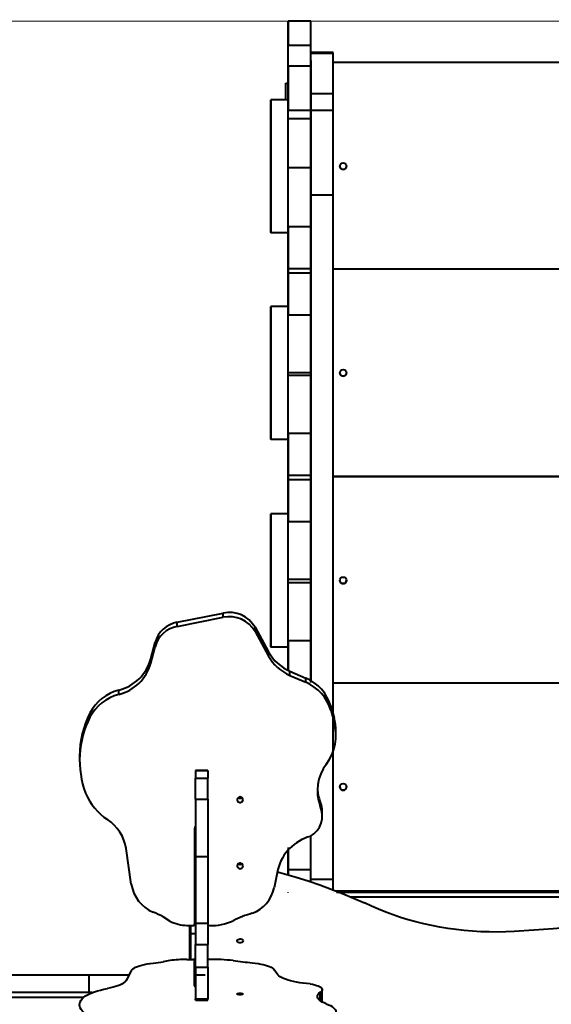
# Model space of a CAD drawing. Units: millimetres. Extents: x -1885 to 7960, y -2052 to 10871.
# Drawn here: x 5318 to 5959, y 5375 to 6562 of the extents above; entities that cross this region are included whole.
import ezdxf

# ---------------------------------------------------------------- set-up
doc = ezdxf.new("R2010")
doc.units = ezdxf.units.MM
doc.layers.add('DiKom', color=7, linetype='Continuous')
doc.styles.add('style1', font='arial.ttf', dxfattribs={"width": 0.8})
doc.dimstyles.new('1-50', dxfattribs={"dimtxt": 400, "dimasz": 200, "dimexe": 100, "dimexo": 0, "dimgap": 200, "dimtad": 1, "dimtxsty": 'style1', "dimcen": 200, "dimclrd": 7, "dimclre": 7, "dimclrt": 7, "dimadec": 1, "dimazin": 2, "dimtfac": 1, "dimtmove": 0, "dimatfit": 2, "dimfxl": 0, "dimlwd": 25, "dimlwe": 18, "dimarcsym": 0})

# ---------------------------------------------------------------- blocks, each defined once
blk = doc.blocks.new('*D17')
at = {"layer": 'Defpoints', "color": 0, "linetype": 'Continuous', "transparency": 16777216}
for p in [(6328.3, 6560.3), (172.5, 1838.4), (5153.6, 1838.4)]:
    blk.add_point(p, dxfattribs=at)
at = {"layer": 'DiKom', "color": 7, "linetype": 'Continuous', "lineweight": 18, "transparency": 16777216}
for p, q in [((6328.3, 6560.3), (72.5, 6560.3)), ((5153.6, 1838.4), (72.5, 1838.4))]:
    blk.add_line(p, q, dxfattribs=at)
at = {"layer": 'DiKom', "color": 7, "linetype": 'Continuous', "lineweight": 25, "transparency": 16777216}
blk.add_line((172.5, 6160.3), (172.5, 2238.4), dxfattribs=at)
at = {"layer": 'DiKom', "color": 7, "linetype": 'Continuous', "transparency": 16777216}
for points in [[(105.8, 6160.3), (239.2, 6160.3), (172.5, 6560.3)], [(105.8, 2238.4), (239.2, 2238.4), (172.5, 1838.4)]]:
    blk.add_solid(points, dxfattribs=at)
at = {"layer": 'DiKom', "color": 7, "linetype": 'Continuous', "lineweight": 40, "transparency": 16777216, "insert": (-264.9, 4542.5), "char_height": 400, "attachment_point": 5, "rotation": 90, "style": 'style1'}
blk.add_mtext('{\\fArial|b1|i0|c204|p34;\\H1.75x;4700}', dxfattribs=at)
blk = doc.blocks.new('*D20')
at = {"layer": 'Defpoints', "color": 0, "transparency": 16777216}
for p in [(6589.4, 8010.3), (-1085.5, 383.2), (6029.1, 383.2)]:
    blk.add_point(p, dxfattribs=at)
at = {"layer": 'DiKom', "color": 7, "lineweight": 18, "transparency": 16777216}
for p, q in [((6589.4, 8010.3), (-1185.5, 8010.3)), ((6029.1, 383.2), (-1185.5, 383.2))]:
    blk.add_line(p, q, dxfattribs=at)
at = {"layer": 'DiKom', "color": 7, "lineweight": 25, "transparency": 16777216}
blk.add_line((-1085.5, 7610.3), (-1085.5, 783.2), dxfattribs=at)
at = {"layer": 'DiKom', "color": 7, "transparency": 16777216}
for points in [[(-1152.2, 7610.3), (-1018.8, 7610.3), (-1085.5, 8010.3)], [(-1152.2, 783.2), (-1018.8, 783.2), (-1085.5, 383.2)]]:
    blk.add_solid(points, dxfattribs=at)
at = {"layer": 'DiKom', "color": 7, "lineweight": 200, "transparency": 16777216, "insert": (-1522.9, 4485.5), "char_height": 400, "attachment_point": 5, "rotation": 90, "style": 'style1'}
blk.add_mtext('{\\fArial|b1|i0|c204|p34;\\H1.75x;7600}', dxfattribs=at)

msp = doc.modelspace()

# ---------------------------------------------------------------- linework, layer by layer
at = {"layer": 'DiKom', "color": 7, "linetype": 'Continuous', "lineweight": 40}
for p, q in [((5641.764, 6465.315), (5641.764, 6560.343)), ((5641.764, 6560.326), (5641.764, 6560.343)), ((5641.764, 6560.343), (5668.764, 6560.343)), ((5668.764, 6560.326), (5641.764, 6560.326)), ((5668.764, 6560.326), (5668.764, 6560.343)), ((5641.765, 6505.971), (5641.765, 6531.175)), ((5641.765, 6531.175), (5668.765, 6531.175)), ((5668.765, 6505.971), (5668.765, 6531.175)), ((5695.765, 6522.194), (5668.765, 6522.194)), ((5668.765, 6521.545), (5695.765, 6521.545)), ((5695.765, 6521.545), (5695.765, 6522.194)), ((5695.766, 6472.843), (5695.765, 6521.545)), ((5641.765, 6505.971), (5641.765, 6453.036)), ((5668.765, 6505.971), (5641.765, 6505.971)), ((5668.765, 6512.645), (5668.766, 6472.843)), ((5668.765, 6453.036), (5668.765, 6505.971)), ((6287.765, 6510.333), (5695.765, 6510.333)), ((6287.765, 6510.329), (5695.765, 6510.329)), ((5638.762, 6485.42), (5638.762, 6485.42)), ((5638.762, 6485.42), (5641.764, 6485.42)), ((5638.762, 6485.42), (5641.764, 6485.42)), ((5638.762, 6465.315), (5638.762, 6485.42)), ((5638.762, 6465.315), (5638.762, 6485.42)), ((5641.765, 6489.247), (5641.765, 6481.292)), ((5641.765, 6482.558), (5641.765, 6474.603)), ((5641.764, 6465.315), (5641.764, 6471.332)), ((5641.764, 6471.33), (5641.764, 6471.332)), ((5641.764, 6471.33), (5641.764, 6465.315)), ((5668.766, 6472.843), (5695.766, 6472.843)), ((5641.764, 6465.315), (5620.764, 6465.315)), ((5641.764, 6465.333), (5641.764, 6465.329)), ((5641.764, 6465.333), (5641.764, 6465.315)), ((5641.764, 6465.329), (5641.764, 6465.315)), ((5641.765, 6442.254), (5641.765, 6453.036)), ((5641.765, 6453.036), (5668.765, 6453.036)), ((5668.765, 6442.254), (5668.765, 6453.036)), ((5668.765, 6448.275), (5668.765, 6448.289)), ((5668.766, 6452.705), (5668.766, 6350.818)), ((5668.766, 6452.705), (5695.766, 6452.705)), ((5695.766, 6350.818), (5695.766, 6452.705)), ((5641.765, 6383.349), (5641.765, 6442.254)), ((5668.765, 6442.254), (5641.765, 6442.254)), ((5668.765, 6383.349), (5668.765, 6442.254)), ((5620.764, 6389.316), (5620.764, 6381.36)), ((5668.765, 6383.349), (5641.765, 6383.349)), ((5668.766, 6376.265), (5668.766, 6382.265)), ((5668.766, 6350.818), (5668.768, 5765.55)), ((5668.766, 6350.818), (5695.766, 6350.818)), ((5695.768, 5652.691), (5695.766, 6350.818)), ((5620.764, 6305.315), (5641.764, 6305.315)), ((5641.764, 6216.287), (5641.764, 6305.315)), ((5641.764, 6299.332), (5641.764, 6305.315)), ((5641.764, 6305.315), (5641.764, 6299.33)), ((5641.766, 6312.262), (5641.765, 6312.289)), ((5668.765, 6312.289), (5641.765, 6312.289)), ((5641.766, 6312.262), (5641.766, 6262.255)), ((5668.766, 6312.262), (5641.766, 6312.262)), ((5668.766, 6312.262), (5668.765, 6312.289)), ((5668.766, 6262.255), (5668.766, 6312.262)), ((5641.764, 6299.332), (5641.764, 6299.33)), ((5641.765, 6258.89), (5641.765, 6250.935)), ((5641.766, 6263.376), (5641.766, 6255.421)), ((5641.766, 6256.255), (5641.766, 6262.255)), ((5641.766, 6262.255), (5668.766, 6262.255)), ((5641.766, 6256.255), (5641.766, 6206.262)), ((5668.766, 6256.255), (5641.766, 6256.255)), ((5668.766, 6256.255), (5668.766, 6262.255)), ((5668.766, 6206.262), (5668.766, 6256.255)), ((6287.765, 6261.303), (5695.767, 6261.303)), ((6287.765, 6261.3), (5695.767, 6261.3)), ((5641.765, 6216.287), (5641.765, 6222.302)), ((5641.765, 6222.3), (5641.765, 6222.302)), ((5641.765, 6222.3), (5641.765, 6216.287)), ((5641.765, 6216.287), (5620.765, 6216.287)), ((5641.765, 6216.304), (5641.765, 6216.299)), ((5641.765, 6216.304), (5641.765, 6216.287)), ((5641.765, 6216.299), (5641.765, 6216.287)), ((5641.765, 6056.287), (5641.765, 6216.287)), ((5641.766, 6206.263), (5641.766, 6206.262)), ((5641.766, 6206.262), (5668.766, 6206.262)), ((5668.766, 6199.232), (5668.766, 6199.267)), ((5620.765, 6140.287), (5620.765, 6132.331)), ((5641.765, 6133.273), (5641.765, 6136.273)), ((5668.765, 6136.273), (5641.765, 6136.273)), ((5668.765, 6133.273), (5668.765, 6136.273)), ((5668.765, 6133.273), (5641.765, 6133.273)), ((5668.767, 6127.222), (5668.767, 6133.222)), ((5620.765, 6056.287), (5641.765, 6056.287)), ((5641.764, 6056.287), (5641.764, 6055.613)), ((5641.764, 5987.799), (5641.764, 6055.613)), ((5641.765, 6050.302), (5641.765, 6056.287)), ((5641.765, 6056.287), (5641.765, 6050.301)), ((5641.767, 6063.22), (5641.766, 6063.263)), ((5668.766, 6063.263), (5641.766, 6063.263)), ((5641.767, 6063.22), (5641.767, 6013.212)), ((5668.767, 6063.22), (5641.767, 6063.22)), ((5668.767, 6063.22), (5668.766, 6063.263)), ((5668.767, 6013.212), (5668.767, 6063.22)), ((5641.765, 6050.302), (5641.765, 6050.301)), ((5641.766, 6009.212), (5641.766, 6001.257)), ((5641.767, 6014.248), (5641.767, 6006.292)), ((5641.767, 6007.213), (5641.767, 6013.212)), ((5641.767, 6013.212), (5668.767, 6013.212)), ((5641.767, 6007.213), (5641.767, 5957.22)), ((5668.767, 6007.213), (5641.767, 6007.213)), ((5668.767, 6007.213), (5668.767, 6013.212)), ((5668.767, 5957.22), (5668.767, 6007.213)), ((5695.767, 6011.3), (6287.766, 6011.3)), ((6287.766, 6011.274), (5695.767, 6011.274)), ((6287.766, 6011.27), (5695.767, 6011.27)), ((5641.765, 5966.245), (5641.765, 5972.273)), ((5641.765, 5972.271), (5641.765, 5972.273)), ((5641.765, 5972.271), (5641.765, 5966.298)), ((5641.766, 5966.245), (5620.766, 5966.245)), ((5641.765, 5966.274), (5641.765, 5966.27)), ((5641.765, 5966.274), (5641.765, 5966.245)), ((5641.765, 5966.27), (5641.765, 5966.245)), ((5641.766, 5957.222), (5641.767, 5957.22)), ((5641.766, 5887.232), (5641.766, 5957.222)), ((5641.767, 5957.22), (5668.767, 5957.22)), ((5668.767, 5949.201), (5668.766, 5949.227)), ((5620.766, 5890.245), (5620.766, 5882.29)), ((5641.766, 5883.232), (5641.766, 5887.232)), ((5668.766, 5887.232), (5641.766, 5887.232)), ((5668.766, 5883.232), (5668.766, 5887.232)), ((5641.766, 5813.222), (5641.766, 5883.232)), ((5668.766, 5883.232), (5641.766, 5883.232)), ((5668.767, 5877.192), (5668.767, 5883.192)), ((5668.767, 5877.192), (5668.767, 5813.199)), ((5507.939, 5835.805), (5563.247, 5846.839)), ((5507.939, 5830.674), (5563.247, 5841.709)), ((5563.247, 5841.709), (5563.247, 5846.839)), ((5507.939, 5830.674), (5507.939, 5835.805)), ((5601.644, 5824.571), (5601.644, 5829.702)), ((5601.644, 5829.702), (5617.807, 5800.152)), ((5601.644, 5824.571), (5617.807, 5795.022)), ((5476.055, 5791.513), (5481.198, 5811.399)), ((5476.055, 5786.382), (5481.198, 5806.268)), ((5481.198, 5806.268), (5481.198, 5811.399)), ((5620.766, 5806.245), (5641.766, 5806.245)), ((5641.765, 5806.245), (5641.765, 5805.584)), ((5641.765, 5806.238), (5641.765, 5800.271)), ((5641.765, 5800.273), (5641.765, 5806.2)), ((5641.765, 5777.712), (5641.765, 5805.584)), ((5641.767, 5813.189), (5641.766, 5813.222)), ((5668.767, 5813.222), (5641.766, 5813.222)), ((5641.767, 5813.189), (5641.767, 5777.711)), ((5668.767, 5813.189), (5641.767, 5813.189)), ((5668.767, 5813.189), (5668.767, 5813.222)), ((5668.767, 5763.182), (5668.767, 5813.189)), ((5476.055, 5786.382), (5476.055, 5791.513)), ((5617.807, 5795.022), (5617.807, 5800.152)), ((5641.765, 5800.273), (5641.765, 5800.271)), ((5643.611, 5771.751), (5643.611, 5776.881)), ((5643.611, 5776.881), (5662.815, 5768.523)), ((5643.611, 5771.751), (5662.815, 5763.393)), ((5662.815, 5763.393), (5662.815, 5768.523)), ((6287.767, 5762.245), (5695.768, 5762.245)), ((6287.767, 5762.241), (5695.768, 5762.241)), ((5437.513, 5748.837), (5437.513, 5753.967)), ((5692.882, 5729.678), (5692.882, 5734.808)), ((5692.882, 5734.808), (5696.934, 5720.378)), ((5402.726, 5721.246), (5402.726, 5726.377)), ((5692.882, 5729.678), (5696.934, 5715.247)), ((5696.934, 5715.247), (5696.934, 5720.378)), ((5699.076, 5699.619), (5699.076, 5704.75)), ((5390.324, 5674.636), (5390.324, 5669.506)), ((5544.764, 5657.197), (5529.764, 5657.197)), ((5529.764, 5657.108), (5529.764, 5657.197)), ((5529.764, 5657.108), (5544.764, 5657.108)), ((5529.764, 5657.108), (5529.764, 5647.776)), ((5544.764, 5657.108), (5544.764, 5657.197)), ((5544.764, 5657.108), (5544.764, 5647.776)), ((5695.768, 5526.16), (5695.768, 5652.691)), ((5529.764, 5647.776), (5544.764, 5647.776)), ((5529.764, 5622.447), (5529.764, 5647.776)), ((5544.764, 5622.447), (5544.764, 5647.776)), ((5529.764, 5622.447), (5544.764, 5622.447)), ((5529.764, 5622.447), (5529.764, 5553.452)), ((5544.764, 5622.447), (5544.764, 5553.452)), ((5679.989, 5614.39), (5679.989, 5619.52)), ((5682.732, 5602.413), (5682.732, 5607.543)), ((5528.764, 5586.687), (5528.764, 5472.269)), ((5668.769, 5537.303), (5668.768, 5578.067)), ((5452.554, 5520.082), (5446.31, 5562.921)), ((5529.764, 5553.452), (5544.764, 5553.452)), ((5529.764, 5553.452), (5529.764, 5473.27)), ((5544.764, 5553.452), (5544.764, 5473.27)), ((5641.766, 5559.241), (5641.766, 5561.995)), ((5641.766, 5561.995), (5641.766, 5540.259)), ((5641.766, 5561.995), (5641.766, 5557.245)), ((5641.766, 5559.241), (5641.766, 5551.242)), ((5641.766, 5559.241), (5641.766, 5557.241)), ((5641.766, 5557.241), (5641.766, 5557.245)), ((5641.767, 5564.18), (5641.767, 5564.191)), ((5641.767, 5564.18), (5641.767, 5538.177)), ((5641.767, 5554.988), (5641.767, 5561.574)), ((5641.767, 5554.988), (5641.767, 5538.176)), ((5641.769, 5537.303), (5641.768, 5561.575)), ((5641.766, 5551.244), (5641.766, 5551.242)), ((5641.768, 5543.327), (5641.768, 5535.372)), ((5529.764, 5531.527), (5528.764, 5531.527)), ((5629.122, 5537.913), (5624.695, 5515.679)), ((5641.766, 5531.284), (5641.766, 5540.259)), ((5641.767, 5538.176), (5641.767, 5538.177)), ((5641.767, 5538.176), (5641.767, 5531.283)), ((5641.767, 5531.878), (5641.767, 5531.283)), ((5641.769, 5537.303), (5641.769, 5531.283)), ((5668.769, 5537.303), (5641.769, 5537.303)), ((5668.769, 5522.867), (5668.769, 5537.303)), ((5668.769, 5526.16), (5695.768, 5526.16)), ((5695.768, 5512.241), (5695.768, 5526.16)), ((5528.764, 5510.528), (5529.764, 5510.528)), ((5641.77, 5510.239), (5641.764, 5510.528)), ((5641.766, 5510.399), (5641.766, 5510.394)), ((5641.767, 5510.386), (5641.766, 5510.394)), ((5641.767, 5510.359), (5641.767, 5510.348)), ((5695.768, 5510.385), (5695.768, 5510.399)), ((5698.287, 5512.241), (6263.11, 5512.241)), ((5780.715, 5510.528), (5702.779, 5510.528)), ((6254.793, 5510.399), (5703.015, 5510.399)), ((5703.049, 5510.386), (6254.734, 5510.386)), ((6254.73, 5510.385), (5703.051, 5510.385)), ((5703.053, 5510.384), (6254.726, 5510.384)), ((5780.715, 5510.528), (5858.47, 5510.528)), ((6080.332, 5510.528), (5858.47, 5510.528)), ((6227.568, 5504.528), (5717.477, 5504.528)), ((6226.719, 5504.384), (5717.753, 5504.384)), ((5499.115, 5475.644), (5490.947, 5480.582)), ((5519.61, 5470.432), (5526.751, 5470.39)), ((5522.764, 5470.413), (5522.764, 5429.492)), ((5523.764, 5470.407), (5523.764, 5460.528)), ((5529.764, 5473.27), (5544.764, 5473.27)), ((5529.764, 5473.27), (5529.764, 5447.451)), ((5544.764, 5473.27), (5544.764, 5447.451)), ((5523.764, 5460.528), (5523.764, 5429.493)), ((5523.764, 5460.528), (5529.764, 5460.528)), ((5529.764, 5447.451), (5544.764, 5447.451)), ((5529.764, 5420.091), (5529.764, 5447.451)), ((5544.764, 5420.091), (5544.764, 5447.451)), ((5499.115, 5428.051), (5490.947, 5426.691)), ((5519.61, 5429.487), (5526.751, 5429.498)), ((5528.764, 5397.466), (5528.764, 5428.98)), ((5452.554, 5415.811), (5446.31, 5404.012)), ((5529.764, 5420.091), (5544.764, 5420.091)), ((5529.764, 5420.091), (5529.764, 5381.996)), ((5544.764, 5420.091), (5544.764, 5381.996)), ((5629.122, 5410.9), (5624.695, 5417.024)), ((5401.897, 5410.528), (5223.172, 5410.528)), ((5401.897, 5389.528), (5401.897, 5410.528)), ((5431.255, 5410.528), (5401.897, 5410.528)), ((5449.758, 5410.528), (5431.255, 5410.528)), ((5541.764, 5410.528), (5528.764, 5410.528)), ((5401.897, 5389.528), (5223.172, 5389.528)), ((5405.51, 5389.528), (5401.897, 5389.528)), ((5679.989, 5379.784), (5679.989, 5389.836)), ((5682.732, 5378.646), (5682.732, 5393.135)), ((5395.013, 5383.528), (4991.763, 5383.528)), ((5529.764, 5381.996), (5544.764, 5381.996)), ((5529.764, 5380.34), (5529.764, 5381.996)), ((5529.764, 5380.34), (5544.764, 5380.34)), ((5544.764, 5380.34), (5544.764, 5381.996)), ((5682.732, 5378.646), (5682.664, 5378.116))]:
    msp.add_line(p, q, dxfattribs=at)
at = {"layer": 'DiKom', "color": 7, "linetype": 'Continuous', "lineweight": 40, "flags": 128}
for points in [[(5641.764, 6560.326), (5641.764, 6560.119), (5641.764, 6559.503), (5641.764, 6558.478), (5641.764, 6557.046), (5641.764, 6555.208), (5641.764, 6552.965), (5641.765, 6550.32), (5641.765, 6547.276), (5641.765, 6543.836), (5641.765, 6540.003), (5641.765, 6535.781), (5641.765, 6531.175)], [(5668.765, 6531.175), (5668.765, 6535.781), (5668.765, 6540.003), (5668.765, 6543.836), (5668.765, 6547.276), (5668.765, 6550.32), (5668.765, 6552.965), (5668.764, 6555.208), (5668.764, 6557.046), (5668.764, 6558.478), (5668.764, 6559.503), (5668.764, 6560.119), (5668.764, 6560.326)], [(5668.766, 6472.843), (5668.766, 6471.426), (5668.766, 6469.688), (5668.766, 6467.631), (5668.766, 6465.259), (5668.766, 6462.576), (5668.766, 6459.587), (5668.766, 6456.294), (5668.766, 6452.705)], [(5695.766, 6452.705), (5695.766, 6456.294), (5695.766, 6459.587), (5695.766, 6462.576), (5695.766, 6465.259), (5695.766, 6467.631), (5695.766, 6469.688), (5695.766, 6471.426), (5695.766, 6472.843)], [(5620.764, 6465.315), (5620.764, 6465.137), (5620.764, 6464.603), (5620.764, 6463.715), (5620.764, 6462.476), (5620.764, 6460.893), (5620.764, 6458.972), (5620.764, 6456.722), (5620.764, 6454.153), (5620.764, 6451.277), (5620.764, 6448.107), (5620.764, 6444.655), (5620.764, 6440.939), (5620.764, 6436.974), (5620.764, 6432.779), (5620.764, 6428.372), (5620.764, 6423.772), (5620.764, 6419.001), (5620.764, 6414.079), (5620.764, 6409.028), (5620.764, 6403.872), (5620.764, 6398.633), (5620.764, 6393.335), (5620.764, 6388), (5620.764, 6382.654), (5620.764, 6377.319), (5620.764, 6372.021), (5620.764, 6366.781), (5620.764, 6361.625), (5620.764, 6356.573), (5620.764, 6351.651), (5620.764, 6346.879), (5620.764, 6342.278), (5620.764, 6337.871), (5620.764, 6333.674), (5620.764, 6329.708), (5620.764, 6325.991), (5620.764, 6322.539), (5620.764, 6319.367), (5620.764, 6316.489), (5620.764, 6313.919), (5620.764, 6311.668), (5620.764, 6309.746), (5620.764, 6308.161), (5620.764, 6306.921), (5620.764, 6306.031), (5620.764, 6305.495), (5620.764, 6305.315), (5620.764, 6305.493), (5620.764, 6306.028), (5620.764, 6306.916), (5620.764, 6308.155), (5620.764, 6309.738), (5620.764, 6311.659), (5620.764, 6313.909), (5620.764, 6316.478), (5620.765, 6319.353), (5620.765, 6322.524), (5620.765, 6325.976), (5620.765, 6329.692), (5620.765, 6333.656), (5620.765, 6337.852), (5620.765, 6342.259), (5620.765, 6346.859), (5620.765, 6351.63), (5620.765, 6356.552), (5620.765, 6361.602), (5620.765, 6366.759), (5620.765, 6371.998), (5620.765, 6377.296), (5620.765, 6382.631), (5620.765, 6387.977), (5620.765, 6393.312), (5620.765, 6398.611), (5620.765, 6403.85), (5620.765, 6409.007), (5620.765, 6414.057), (5620.765, 6418.98), (5620.765, 6423.752), (5620.765, 6428.352), (5620.765, 6432.761), (5620.765, 6436.957), (5620.765, 6440.923), (5620.765, 6444.64), (5620.765, 6448.092), (5620.765, 6451.264), (5620.764, 6454.142), (5620.764, 6456.712), (5620.764, 6458.963), (5620.764, 6460.885), (5620.764, 6462.47), (5620.764, 6463.71), (5620.764, 6464.6), (5620.764, 6465.136), (5620.764, 6465.315)], [(5641.764, 6305.315), (5641.764, 6305.493), (5641.764, 6306.028), (5641.765, 6306.916), (5641.765, 6308.155), (5641.765, 6309.738), (5641.765, 6311.659), (5641.765, 6313.909), (5641.765, 6316.478), (5641.765, 6319.353), (5641.765, 6322.524), (5641.765, 6325.976), (5641.765, 6329.692), (5641.765, 6333.656), (5641.765, 6337.852), (5641.765, 6342.259), (5641.765, 6346.859), (5641.765, 6351.63), (5641.765, 6356.552), (5641.765, 6361.602), (5641.765, 6366.759), (5641.765, 6371.998), (5641.765, 6377.296), (5641.765, 6382.631), (5641.765, 6387.977), (5641.765, 6393.312), (5641.765, 6398.611), (5641.765, 6403.85), (5641.765, 6409.007), (5641.765, 6414.057), (5641.765, 6418.98), (5641.765, 6423.752), (5641.765, 6428.352), (5641.765, 6432.761), (5641.765, 6436.957), (5641.765, 6440.923), (5641.765, 6444.64), (5641.765, 6448.092), (5641.765, 6451.264), (5641.765, 6454.142), (5641.765, 6456.712), (5641.765, 6458.963), (5641.765, 6460.885), (5641.765, 6462.47), (5641.765, 6463.71), (5641.764, 6464.6), (5641.764, 6465.136), (5641.764, 6465.315)], [(5668.765, 6448.275), (5668.765, 6448.089), (5668.765, 6447.536), (5668.765, 6446.618), (5668.765, 6445.339), (5668.765, 6443.708), (5668.765, 6441.734), (5668.766, 6439.427), (5668.766, 6436.801), (5668.766, 6433.869), (5668.766, 6430.649), (5668.766, 6427.159), (5668.766, 6423.417), (5668.766, 6419.445), (5668.766, 6415.266), (5668.766, 6410.902), (5668.766, 6406.378), (5668.766, 6401.719), (5668.766, 6396.952), (5668.766, 6392.102), (5668.766, 6387.197), (5668.766, 6382.265)], [(5641.765, 6312.289), (5641.765, 6312.471), (5641.765, 6313.016), (5641.765, 6313.921), (5641.765, 6315.181), (5641.765, 6316.79), (5641.765, 6318.738), (5641.765, 6321.017), (5641.765, 6323.614), (5641.765, 6326.516), (5641.765, 6329.707), (5641.765, 6333.171), (5641.765, 6336.891), (5641.765, 6340.846), (5641.765, 6345.016), (5641.765, 6349.38), (5641.765, 6353.915), (5641.765, 6358.598), (5641.765, 6363.403), (5641.765, 6368.306), (5641.765, 6373.282), (5641.765, 6378.305), (5641.765, 6383.349)], [(5668.765, 6312.289), (5668.765, 6312.471), (5668.765, 6313.016), (5668.765, 6313.921), (5668.765, 6315.181), (5668.765, 6316.79), (5668.765, 6318.738), (5668.765, 6321.017), (5668.765, 6323.614), (5668.765, 6326.516), (5668.765, 6329.707), (5668.765, 6333.171), (5668.765, 6336.891), (5668.765, 6340.846), (5668.765, 6345.016), (5668.765, 6349.38), (5668.765, 6353.915), (5668.765, 6358.598), (5668.765, 6363.403), (5668.765, 6368.306), (5668.765, 6373.282), (5668.765, 6378.305), (5668.765, 6383.349)], [(5668.766, 6376.265), (5668.766, 6371.333), (5668.766, 6366.428), (5668.766, 6361.579), (5668.766, 6356.811), (5668.766, 6352.153), (5668.766, 6347.629), (5668.766, 6343.266), (5668.766, 6339.087), (5668.766, 6335.116), (5668.766, 6331.376), (5668.766, 6327.886), (5668.766, 6324.667), (5668.766, 6321.737), (5668.766, 6319.112), (5668.765, 6316.806), (5668.765, 6314.833), (5668.765, 6313.204), (5668.765, 6312.272)], [(5620.765, 6216.287), (5620.765, 6216.109), (5620.765, 6215.575), (5620.765, 6214.686), (5620.765, 6213.447), (5620.765, 6211.864), (5620.765, 6209.943), (5620.765, 6207.693), (5620.765, 6205.125), (5620.765, 6202.248), (5620.765, 6199.078), (5620.765, 6195.627), (5620.765, 6191.911), (5620.765, 6187.946), (5620.765, 6183.751), (5620.765, 6179.343), (5620.765, 6174.744), (5620.765, 6169.972), (5620.765, 6165.05), (5620.765, 6160), (5620.765, 6154.844), (5620.765, 6149.605), (5620.765, 6144.306), (5620.765, 6138.972), (5620.765, 6133.625), (5620.765, 6128.291), (5620.765, 6122.992), (5620.765, 6117.752), (5620.765, 6112.596), (5620.765, 6107.545), (5620.765, 6102.622), (5620.765, 6097.85), (5620.765, 6093.25), (5620.765, 6088.842), (5620.765, 6084.645), (5620.765, 6080.68), (5620.765, 6076.962), (5620.765, 6073.51), (5620.765, 6070.338), (5620.765, 6067.46), (5620.765, 6064.891), (5620.765, 6062.639), (5620.765, 6060.717), (5620.765, 6059.132), (5620.765, 6057.892), (5620.765, 6057.002), (5620.765, 6056.466), (5620.765, 6056.287), (5620.765, 6056.465), (5620.765, 6056.999), (5620.765, 6057.887), (5620.765, 6059.126), (5620.765, 6060.709), (5620.765, 6062.63), (5620.765, 6064.88), (5620.765, 6067.449), (5620.765, 6070.325), (5620.765, 6073.496), (5620.765, 6076.947), (5620.765, 6080.663), (5620.765, 6084.628), (5620.765, 6088.823), (5620.765, 6093.231), (5620.765, 6097.83), (5620.765, 6102.601), (5620.765, 6107.523), (5620.765, 6112.574), (5620.765, 6117.73), (5620.765, 6122.969), (5620.765, 6128.268), (5620.765, 6133.602), (5620.765, 6138.948), (5620.765, 6144.283), (5620.765, 6149.582), (5620.765, 6154.821), (5620.765, 6159.978), (5620.765, 6165.028), (5620.765, 6169.951), (5620.765, 6174.723), (5620.765, 6179.324), (5620.765, 6183.732), (5620.765, 6187.928), (5620.765, 6191.894), (5620.765, 6195.611), (5620.765, 6199.064), (5620.765, 6202.236), (5620.765, 6205.113), (5620.765, 6207.683), (5620.765, 6209.934), (5620.765, 6211.857), (5620.765, 6213.441), (5620.765, 6214.682), (5620.765, 6215.571), (5620.765, 6216.107), (5620.765, 6216.287)], [(5641.765, 6136.273), (5641.765, 6141.267), (5641.765, 6146.235), (5641.765, 6151.153), (5641.765, 6155.994), (5641.765, 6160.735), (5641.765, 6165.351), (5641.765, 6169.819), (5641.765, 6174.117), (5641.765, 6178.221), (5641.765, 6182.111), (5641.765, 6185.768), (5641.765, 6189.172), (5641.765, 6192.307), (5641.765, 6195.156), (5641.765, 6197.705), (5641.766, 6199.942), (5641.766, 6201.853), (5641.766, 6203.43), (5641.766, 6204.666), (5641.766, 6205.552), (5641.766, 6206.085), (5641.766, 6206.263)], [(5668.765, 6136.273), (5668.765, 6141.267), (5668.765, 6146.235), (5668.765, 6151.153), (5668.765, 6155.994), (5668.765, 6160.735), (5668.765, 6165.351), (5668.765, 6169.819), (5668.765, 6174.117), (5668.765, 6178.221), (5668.765, 6182.111), (5668.765, 6185.768), (5668.766, 6189.172), (5668.766, 6192.307), (5668.766, 6195.156), (5668.766, 6197.705), (5668.766, 6199.942), (5668.766, 6201.853), (5668.766, 6203.43), (5668.766, 6204.666), (5668.766, 6205.552), (5668.766, 6206.085), (5668.766, 6206.262)], [(5668.766, 6199.232), (5668.766, 6199.047), (5668.766, 6198.493), (5668.766, 6197.575), (5668.766, 6196.297), (5668.766, 6194.666), (5668.766, 6192.692), (5668.766, 6190.385), (5668.766, 6187.758), (5668.766, 6184.827), (5668.766, 6181.607), (5668.766, 6178.116), (5668.766, 6174.375), (5668.766, 6170.403), (5668.766, 6166.224), (5668.766, 6161.86), (5668.767, 6157.336), (5668.767, 6152.677), (5668.767, 6147.909), (5668.767, 6143.059), (5668.767, 6138.155), (5668.767, 6133.222)], [(5641.766, 6063.263), (5641.766, 6063.442), (5641.766, 6063.977), (5641.766, 6064.865), (5641.766, 6066.101), (5641.766, 6067.68), (5641.766, 6069.593), (5641.765, 6071.83), (5641.765, 6074.381), (5641.765, 6077.231), (5641.765, 6080.367), (5641.765, 6083.773), (5641.765, 6087.43), (5641.765, 6091.322), (5641.765, 6095.426), (5641.765, 6099.724), (5641.765, 6104.193), (5641.765, 6108.81), (5641.765, 6113.552), (5641.765, 6118.393), (5641.765, 6123.311), (5641.765, 6128.279), (5641.765, 6133.273)], [(5668.766, 6063.263), (5668.766, 6063.442), (5668.766, 6063.977), (5668.766, 6064.865), (5668.766, 6066.101), (5668.766, 6067.68), (5668.766, 6069.593), (5668.766, 6071.83), (5668.766, 6074.381), (5668.766, 6077.231), (5668.766, 6080.367), (5668.765, 6083.773), (5668.765, 6087.43), (5668.765, 6091.322), (5668.765, 6095.426), (5668.765, 6099.724), (5668.765, 6104.193), (5668.765, 6108.81), (5668.765, 6113.552), (5668.765, 6118.393), (5668.765, 6123.311), (5668.765, 6128.279), (5668.765, 6133.273)], [(5668.767, 6127.222), (5668.767, 6122.291), (5668.767, 6117.386), (5668.767, 6112.536), (5668.767, 6107.769), (5668.767, 6103.111), (5668.766, 6098.587), (5668.766, 6094.224), (5668.766, 6090.045), (5668.766, 6086.074), (5668.766, 6082.334), (5668.766, 6078.844), (5668.766, 6075.625), (5668.766, 6072.695), (5668.766, 6070.069), (5668.766, 6067.764), (5668.766, 6065.791), (5668.766, 6064.161), (5668.766, 6063.23)], [(5641.765, 5966.245), (5641.765, 5972.032), (5641.765, 5979.788), (5641.764, 5987.799)], [(5620.766, 5966.245), (5620.766, 5966.067), (5620.766, 5965.533), (5620.766, 5964.645), (5620.766, 5963.406), (5620.766, 5961.823), (5620.766, 5959.902), (5620.766, 5957.652), (5620.766, 5955.084), (5620.766, 5952.207), (5620.766, 5949.037), (5620.766, 5945.585), (5620.766, 5941.869), (5620.766, 5937.905), (5620.766, 5933.709), (5620.766, 5929.302), (5620.766, 5924.702), (5620.766, 5919.931), (5620.766, 5915.009), (5620.766, 5909.959), (5620.766, 5904.802), (5620.766, 5899.563), (5620.766, 5894.265), (5620.766, 5888.93), (5620.766, 5883.584), (5620.766, 5878.249), (5620.766, 5872.95), (5620.766, 5867.711), (5620.766, 5862.554), (5620.766, 5857.504), (5620.766, 5852.581), (5620.766, 5847.809), (5620.766, 5843.208), (5620.766, 5838.8), (5620.766, 5834.604), (5620.766, 5830.638), (5620.766, 5826.921), (5620.766, 5823.469), (5620.766, 5820.297), (5620.766, 5817.419), (5620.766, 5814.849), (5620.766, 5812.598), (5620.766, 5810.676), (5620.766, 5809.091), (5620.766, 5807.851), (5620.766, 5806.961), (5620.766, 5806.425), (5620.766, 5806.245), (5620.766, 5806.423), (5620.766, 5806.958), (5620.766, 5807.846), (5620.766, 5809.085), (5620.766, 5810.668), (5620.766, 5812.589), (5620.766, 5814.839), (5620.766, 5817.408), (5620.766, 5820.284), (5620.766, 5823.454), (5620.766, 5826.906), (5620.766, 5830.622), (5620.766, 5834.586), (5620.766, 5838.782), (5620.766, 5843.189), (5620.766, 5847.789), (5620.766, 5852.56), (5620.766, 5857.482), (5620.766, 5862.532), (5620.766, 5867.689), (5620.766, 5872.928), (5620.766, 5878.226), (5620.766, 5883.561), (5620.766, 5888.907), (5620.766, 5894.242), (5620.766, 5899.54), (5620.766, 5904.78), (5620.766, 5909.937), (5620.766, 5914.987), (5620.766, 5919.91), (5620.766, 5924.682), (5620.766, 5929.282), (5620.766, 5933.69), (5620.766, 5937.887), (5620.766, 5941.852), (5620.766, 5945.57), (5620.766, 5949.022), (5620.766, 5952.194), (5620.766, 5955.072), (5620.766, 5957.642), (5620.766, 5959.893), (5620.766, 5961.815), (5620.766, 5963.4), (5620.766, 5964.64), (5620.766, 5965.53), (5620.766, 5966.066), (5620.766, 5966.245)], [(5641.766, 5806.245), (5641.766, 5806.423), (5641.766, 5806.958), (5641.766, 5807.846), (5641.766, 5809.085), (5641.766, 5810.668), (5641.766, 5812.589), (5641.766, 5814.839), (5641.766, 5817.408), (5641.766, 5820.284), (5641.766, 5823.454), (5641.766, 5826.906), (5641.766, 5830.622), (5641.766, 5834.586), (5641.766, 5838.782), (5641.766, 5843.189), (5641.766, 5847.789), (5641.766, 5852.56), (5641.766, 5857.482), (5641.766, 5862.532), (5641.766, 5867.689), (5641.766, 5872.928), (5641.766, 5878.226), (5641.766, 5883.561), (5641.766, 5888.907), (5641.766, 5894.242), (5641.766, 5899.54), (5641.766, 5904.78), (5641.766, 5909.937), (5641.766, 5914.987), (5641.766, 5919.91), (5641.766, 5924.682), (5641.766, 5929.282), (5641.766, 5933.69), (5641.766, 5937.887), (5641.766, 5941.852), (5641.766, 5945.57), (5641.766, 5949.022), (5641.766, 5952.194), (5641.766, 5955.072), (5641.766, 5957.642), (5641.766, 5959.893), (5641.766, 5961.815), (5641.766, 5963.4), (5641.766, 5964.64), (5641.766, 5965.53), (5641.766, 5966.066), (5641.766, 5966.245)], [(5668.766, 5887.232), (5668.766, 5892.226), (5668.766, 5897.194), (5668.766, 5902.111), (5668.766, 5906.953), (5668.766, 5911.694), (5668.766, 5916.31), (5668.766, 5920.778), (5668.766, 5925.075), (5668.766, 5929.18), (5668.766, 5933.07), (5668.766, 5936.727), (5668.766, 5940.131), (5668.766, 5943.266), (5668.766, 5946.115), (5668.766, 5948.664), (5668.766, 5950.9), (5668.766, 5952.812), (5668.766, 5954.389), (5668.766, 5955.624), (5668.766, 5956.511), (5668.767, 5957.044), (5668.767, 5957.22)], [(5668.767, 5949.201), (5668.767, 5949.016), (5668.767, 5948.463), (5668.767, 5947.544), (5668.767, 5946.267), (5668.767, 5944.636), (5668.767, 5942.661), (5668.767, 5940.355), (5668.767, 5937.728), (5668.767, 5934.796), (5668.767, 5931.576), (5668.767, 5928.086), (5668.767, 5924.344), (5668.767, 5920.373), (5668.767, 5916.193), (5668.767, 5911.829), (5668.767, 5907.305), (5668.767, 5902.646), (5668.767, 5897.879), (5668.767, 5893.029), (5668.767, 5888.124), (5668.767, 5883.192)], [(5668.767, 5813.222), (5668.767, 5813.401), (5668.766, 5813.936), (5668.766, 5814.824), (5668.766, 5816.06), (5668.766, 5817.639), (5668.766, 5819.552), (5668.766, 5821.789), (5668.766, 5824.34), (5668.766, 5827.19), (5668.766, 5830.326), (5668.766, 5833.732), (5668.766, 5837.389), (5668.766, 5841.281), (5668.766, 5845.386), (5668.766, 5849.683), (5668.766, 5854.152), (5668.766, 5858.769), (5668.766, 5863.511), (5668.766, 5868.352), (5668.766, 5873.27), (5668.766, 5878.238), (5668.766, 5883.232)], [(5587.264, 5621.919), (5587.074, 5622.987), (5586.526, 5623.939), (5585.678, 5624.672), (5584.623, 5625.107), (5583.475, 5625.196), (5582.358, 5624.931), (5581.393, 5624.338), (5580.685, 5623.484), (5580.311, 5622.46), (5580.311, 5621.377), (5580.685, 5620.353), (5581.393, 5619.499), (5582.358, 5618.907), (5583.475, 5618.641), (5584.623, 5618.73), (5585.678, 5619.165), (5586.526, 5619.899), (5587.074, 5620.851), (5587.264, 5621.919)], [(5641.766, 5551.244), (5641.766, 5551.398), (5641.766, 5551.853), (5641.766, 5552.593), (5641.766, 5553.588), (5641.766, 5554.8), (5641.766, 5556.183), (5641.766, 5557.684), (5641.766, 5559.245)], [(5587.264, 5542.045), (5587.074, 5543.113), (5586.526, 5544.065), (5585.678, 5544.798), (5584.623, 5545.233), (5583.475, 5545.322), (5582.358, 5545.057), (5581.393, 5544.465), (5580.685, 5543.61), (5580.311, 5542.586), (5580.311, 5541.503), (5580.685, 5540.479), (5581.393, 5539.625), (5582.358, 5539.033), (5583.475, 5538.767), (5584.623, 5538.856), (5585.678, 5539.291), (5586.526, 5540.025), (5587.074, 5540.977), (5587.264, 5542.045)], [(5628.546, 5535.02), (5637.075, 5532.664), (5651.403, 5528.449), (5665.562, 5523.959), (5679.544, 5519.198), (5693.337, 5514.168), (5706.931, 5508.874), (5720.316, 5503.32), (5733.482, 5497.509)], [(6311.573, 5523.794), (6306.51, 5522.528), (6284.106, 5517.09), (6261.59, 5511.89), (6238.967, 5506.928), (6216.242, 5502.207), (6193.419, 5497.726), (6170.504, 5493.488), (6147.503, 5489.492), (6124.42, 5485.741), (6101.26, 5482.234), (6078.028, 5478.972), (6054.731, 5475.957), (6031.372, 5473.188), (6007.958, 5470.667), (5984.492, 5468.394), (5960.982, 5466.37), (5937.431, 5464.595), (5913.846, 5463.069)], [(5699.766, 5510.397), (5699.953, 5510.397), (5700.506, 5510.397), (5701.398, 5510.396), (5702.587, 5510.396), (5704.019, 5510.396), (5705.626, 5510.396), (5707.333, 5510.396), (5709.061, 5510.396), (5710.727, 5510.396), (5712.256, 5510.396), (5713.575, 5510.396), (5714.621, 5510.396), (5715.347, 5510.397), (5715.719, 5510.397), (5715.719, 5510.397), (5715.347, 5510.397), (5714.621, 5510.398), (5713.574, 5510.398), (5712.256, 5510.398), (5710.727, 5510.398), (5709.061, 5510.398), (5707.333, 5510.398), (5705.626, 5510.398), (5704.019, 5510.398), (5702.587, 5510.398), (5701.398, 5510.398), (5700.506, 5510.398), (5699.953, 5510.397), (5699.766, 5510.397)], [(5736.766, 5510.391), (5736.952, 5510.39), (5737.495, 5510.39), (5738.354, 5510.39), (5739.466, 5510.39), (5740.749, 5510.39), (5742.108, 5510.39), (5743.441, 5510.39), (5744.65, 5510.39), (5745.645, 5510.39), (5746.352, 5510.39), (5746.72, 5510.39), (5746.72, 5510.391), (5746.352, 5510.391), (5745.645, 5510.391), (5744.65, 5510.391), (5743.441, 5510.391), (5742.108, 5510.391), (5740.749, 5510.391), (5739.466, 5510.391), (5738.354, 5510.391), (5737.495, 5510.391), (5736.952, 5510.391), (5736.766, 5510.391)], [(5913.846, 5463.069), (5903.838, 5462.628), (5893.813, 5462.444), (5883.786, 5462.517), (5873.769, 5462.847), (5863.776, 5463.432), (5853.819, 5464.274), (5843.911, 5465.369), (5834.066, 5466.718), (5824.297, 5468.317), (5814.615, 5470.166), (5805.034, 5472.261), (5795.566, 5474.601), (5786.224, 5477.181), (5777.02, 5479.998), (5767.966, 5483.05), (5759.074, 5486.331), (5750.355, 5489.838), (5741.821, 5493.566), (5733.482, 5497.509)], [(5587.27, 5451.756), (5587.08, 5450.951), (5586.532, 5450.234), (5585.684, 5449.681), (5584.629, 5449.353), (5583.481, 5449.286), (5582.364, 5449.486), (5581.399, 5449.933), (5580.692, 5450.576), (5580.318, 5451.348), (5580.318, 5452.164), (5580.692, 5452.935), (5581.399, 5453.579), (5582.364, 5454.025), (5583.481, 5454.225), (5584.629, 5454.158), (5585.684, 5453.83), (5586.532, 5453.278), (5587.08, 5452.56), (5587.27, 5451.756)], [(5452.554, 5415.811), (5453.32, 5416.886), (5454.457, 5417.939), (5455.956, 5418.961), (5457.804, 5419.944), (5459.986, 5420.88), (5462.485, 5421.761), (5465.28, 5422.58), (5468.349, 5423.331), (5471.666, 5424.008), (5475.205, 5424.604), (5478.938, 5425.115)], [(5598.381, 5425.467), (5601.96, 5425.025), (5605.373, 5424.502), (5608.593, 5423.902), (5611.592, 5423.23), (5614.348, 5422.492), (5616.838, 5421.693), (5619.043, 5420.839), (5620.945, 5419.938), (5622.529, 5418.997), (5623.782, 5418.023), (5624.695, 5417.024)], [(5668.212, 5399.928), (5663.827, 5400.327), (5659.58, 5400.816), (5655.502, 5401.393), (5651.618, 5402.054), (5647.955, 5402.795), (5644.537, 5403.61), (5641.386, 5404.495), (5638.523, 5405.442), (5635.967, 5406.447), (5633.736, 5407.503), (5631.843, 5408.602), (5630.302, 5409.736), (5629.122, 5410.9)], [(5446.31, 5404.012), (5445.522, 5402.871), (5444.377, 5401.749), (5442.883, 5400.656), (5441.051, 5399.598), (5438.891, 5398.581), (5436.419, 5397.614), (5433.651, 5396.702), (5430.606, 5395.851), (5427.303, 5395.068), (5423.764, 5394.356)], [(5668.212, 5399.928), (5671.003, 5399.418), (5673.559, 5398.831), (5675.849, 5398.174), (5677.847, 5397.457), (5679.527, 5396.687), (5680.869, 5395.873), (5681.857, 5395.027), (5682.479, 5394.157), (5682.727, 5393.275), (5682.598, 5392.391), (5682.094, 5391.516), (5681.221, 5390.661), (5679.989, 5389.836)], [(5397.494, 5385.607), (5399.639, 5386.897), (5402.141, 5388.143), (5404.985, 5389.339), (5408.157, 5390.478), (5411.64, 5391.555), (5415.416, 5392.564), (5419.464, 5393.499), (5423.764, 5394.356)], [(5587.264, 5387.763), (5587.074, 5387.468), (5586.526, 5387.206), (5585.678, 5387.004), (5584.623, 5386.884), (5583.475, 5386.86), (5582.358, 5386.933), (5581.393, 5387.096), (5580.685, 5387.331), (5580.311, 5387.613), (5580.311, 5387.912), (5580.685, 5388.194), (5581.393, 5388.429), (5582.358, 5388.592), (5583.475, 5388.665), (5584.623, 5388.641), (5585.678, 5388.521), (5586.526, 5388.319), (5587.074, 5388.057), (5587.264, 5387.763)], [(5687.399, 5376.031), (5684.881, 5377.045), (5682.679, 5378.108), (5680.807, 5379.212), (5679.277, 5380.35), (5678.096, 5381.516), (5677.275, 5382.703), (5676.816, 5383.903), (5676.723, 5385.108), (5676.997, 5386.311), (5677.635, 5387.505), (5678.635, 5388.683), (5679.989, 5389.836)], [(5402.726, 5360.405), (5399.844, 5362.096), (5397.33, 5363.827), (5395.191, 5365.591), (5393.435, 5367.383), (5392.067, 5369.198), (5391.09, 5371.029), (5390.509, 5372.872), (5390.324, 5374.72), (5390.536, 5376.568), (5391.146, 5378.411), (5392.15, 5380.241), (5393.546, 5382.054), (5395.329, 5383.845), (5397.494, 5385.607)], [(5687.399, 5376.031), (5690.158, 5374.909), (5692.57, 5373.734), (5694.619, 5372.513), (5696.293, 5371.255), (5697.58, 5369.967), (5698.474, 5368.657), (5698.969, 5367.333), (5699.062, 5366.002), (5698.752, 5364.674), (5698.041, 5363.356), (5696.934, 5362.057)]]:
    msp.add_lwpolyline(points, dxfattribs=at)
at = {"layer": 'DiKom', "color": 7, "linetype": 'Continuous', "lineweight": 40}
for centre in [(5707.764, 6385.33), (5707.765, 6136.299), (5707.765, 5886.27), (5707.766, 5637.242)]:
    msp.add_circle(centre, 4, dxfattribs=at)
for centre, radius, start, end in [((5707.764, 6385.333), 4, 181.181412, 0.000325), ((5707.765, 6136.304), 4, 181.180314, 359.994522), ((5707.765, 5886.274), 4, 181.181994, 359.996258), ((5570.67, 5811.886), 35.733, 29.906898, 101.990132), ((5570.67, 5806.756), 35.733, 29.90669, 101.990191), ((5513.971, 5802.343), 34.001, 100.2179, 164.553364), ((5513.97, 5797.213), 34.001, 100.217681, 164.553583), ((5424.721, 5805.654), 53.246, 283.900085, 344.598479), ((5664.708, 5826.216), 53.656, 209.061184, 246.846072), ((5664.709, 5821.086), 53.657, 209.061313, 246.845798), ((5424.721, 5800.524), 53.246, 283.899985, 344.598579), ((5642.26, 5719.928), 52.764, 16.381071, 67.072592), ((5642.26, 5714.797), 52.764, 16.381269, 67.072394), ((5450.867, 5701.405), 54.232, 104.255259, 152.583279), ((5450.867, 5696.275), 54.232, 104.255259, 152.583279), ((5504.998, 5674.504), 114.675, 153.105776, 179.934134), ((5504.47, 5669.529), 114.134, 153.055102, 200.398914), ((5640.966, 5704.742), 58.111, 0.007213, 15.608301), ((5640.437, 5699.601), 58.623, 323.2332, 15.479781), ((5729.593, 5632.665), 52.864, 142.956088, 200.224942), ((5707.766, 5637.245), 4, 181.18146, 0.000276), ((5463.027, 5657.195), 71.05, 202.726305, 236.45322), ((5583.764, 5628.568), 4.63, 241.385189, 298.614811), ((5583.764, 5627.415), 3.659, 232.712647, 307.287353), ((5729.361, 5637.81), 52.651, 182.838427, 200.327406), ((5654.445, 5602.386), 28.223, 299.194942, 25.169815), ((5655.097, 5607.517), 27.635, 0.054458, 25.743359), ((5395.602, 5555.09), 51.309, 8.779005, 56.710449), ((5534.166, 5586.672), 5.403, 144.579075, 179.84445), ((5682.578, 5524.554), 55.1, 105.113195, 165.968913), ((5583.764, 5548.694), 4.629, 241.39641, 298.604361), ((5583.764, 5547.542), 3.66, 232.733896, 307.266875), ((5496.483, 5527.2), 44.502, 189.204073, 246.780754), ((5583.344, 5524.554), 42.292, 290.825993, 347.886532), ((5457.804, 5426.468), 63.457, 58.513989, 70.546694), ((5631.226, 5366.669), 122.829, 105.510171, 117.065987), ((5520.272, 5515.932), 45.505, 242.293639, 269.166855), ((5526.821, 5472.332), 1.943, 267.927092, 358.154653), ((5546.7, 5472.241), 1.937, 181.750327, 269.602778), ((5549.026, 5532.979), 62.718, 267.861833, 294.803369), ((5462.413, 5597.63), 173.304, 275.471559, 279.476798), ((5519.761, 5280.329), 149.157, 90.057861, 97.956315), ((5527.223, 5427.163), 2.382, 49.715451, 101.43559), ((5546.254, 5427.295), 2.268, 79.021287, 131.09123), ((5549.335, 5217.196), 212.342, 82.96633, 90.714704), ((5625.883, 5790.335), 365.903, 262.059669, 265.689335), ((5529.978, 5397.87), 1.28, 198.36972, 260.340837)]:
    msp.add_arc(centre, radius, start, end, dxfattribs=at)

# ---------------------------------------------------------------- dimensions: what is measured, and where the dimension line sits
at = {"layer": 'DiKom', "color": 3, "lineweight": 200}
dim = msp.add_linear_dim(base=(-1085.5, 383.238), p1=(6589.43, 8010.333), p2=(6029.125, 383.238), angle=90, text='{\\fArial|b1|i0|c204|p34;\\H1.75x;7600}', dimstyle='1-50', override={"dimasz": 400, "dimgap": 80}, dxfattribs=at)
dim.commit()
dim.dimension.update_dxf_attribs({"geometry": '*D20', "text_midpoint": (-1085.5, 4485.5), "dimtype": 160})
at = {"layer": 'DiKom', "color": 7, "linetype": 'Continuous', "lineweight": 40}
dim = msp.add_linear_dim(base=(172.5, 1838.416), p1=(6328.264, 6560.343), p2=(5153.583, 1838.416), angle=90, text='{\\fArial|b1|i0|c204|p34;\\H1.75x;4700}', dimstyle='1-50', override={"dimasz": 400, "dimgap": 80}, dxfattribs=at)
dim.commit()
dim.dimension.update_dxf_attribs({"geometry": '*D17', "text_midpoint": (172.5, 4542.5), "dimtype": 160})

doc.saveas('drawing.dxf')
